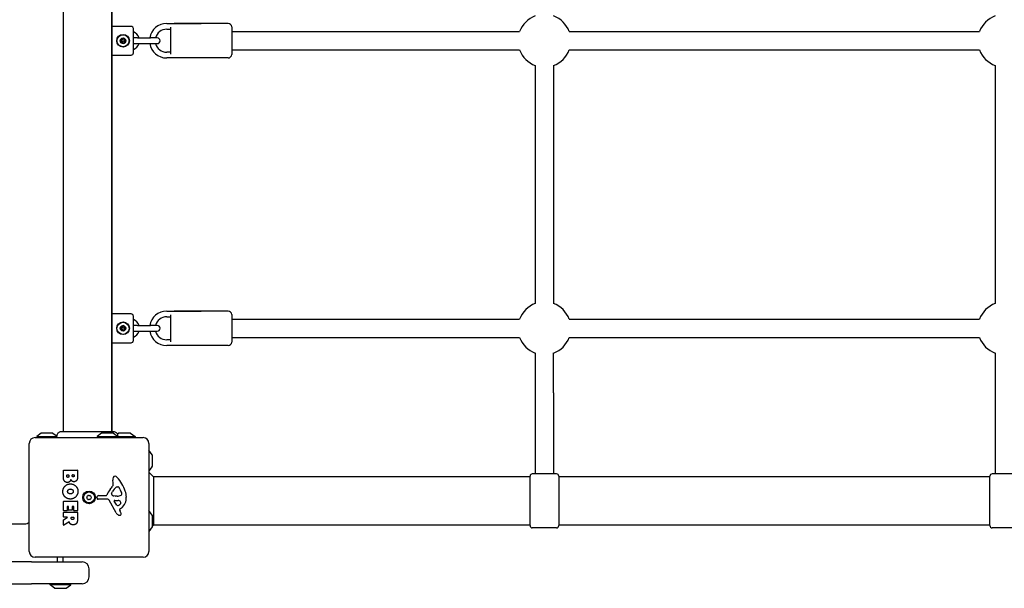
# Model space of a CAD drawing. Units: millimetres. Extents: x -6317 to 5277, y -3660 to 4006.
# Drawn here: x 691 to 1548, y 767 to 1261 of the extents above; entities that cross this region are included whole.
import ezdxf

# ---------------------------------------------------------------- set-up
doc = ezdxf.new("R2010")
doc.units = ezdxf.units.MM
doc.header["$LTSCALE"] = 60
doc.layers.add('SW_Toestellen', color=2, linetype='Continuous')

msp = doc.modelspace()

# ---------------------------------------------------------------- linework, layer by layer
at = {"layer": 'SW_Toestellen'}
for p, q in [((729, 1582.13), (729, 902.87)), ((771, 1582.13), (771, 902.87)), ((771.5, 902.87), (771.5, 1582.13)), ((788, 1255), (771.5, 1255)), ((790, 1232), (790, 1253)), ((819, 1257.5), (849, 1257.5)), ((819, 1252.5), (822.5, 1252.5)), ((822.5, 1230.74), (822.5, 1254.26)), ((872.5, 1257.5), (825.5, 1257.5)), ((875.5, 1254.5), (875.5, 1230.5)), ((875.5, 1250.5), (1125.94, 1250.5)), ((1169.06, 1250.5), (1525.94, 1250.5)), ((793.5, 1245), (790, 1245)), ((793.5, 1245), (805, 1245)), ((810.75, 1245), (805, 1245)), ((790, 1240), (793.5, 1240)), ((793.5, 1240), (805, 1240)), ((805, 1240), (810.75, 1240)), ((875.5, 1234.5), (1125.94, 1234.5)), ((1169.06, 1234.5), (1525.94, 1234.5)), ((771.5, 1230), (788, 1230)), ((822.5, 1232.5), (819, 1232.5)), ((849, 1227.5), (819, 1227.5)), ((872.5, 1227.5), (825.5, 1227.5)), ((1139.5, 1220.94), (1139.5, 1014.06)), ((1155.5, 1220.94), (1155.5, 1014.06)), ((1539.5, 1220.94), (1539.5, 1014.06)), ((788, 1005), (771.5, 1005)), ((790, 982), (790, 1003)), ((819, 1007.5), (849, 1007.5)), ((819, 1002.5), (822.5, 1002.5)), ((822.5, 980.74), (822.5, 1004.26)), ((872.5, 1007.5), (825.5, 1007.5)), ((875.5, 1004.5), (875.5, 980.5)), ((793.5, 995), (790, 995)), ((793.5, 995), (805, 995)), ((810.75, 995), (805, 995)), ((875.5, 1000.5), (1125.94, 1000.5)), ((1169.06, 1000.5), (1525.94, 1000.5)), ((790, 990), (793.5, 990)), ((793.5, 990), (805, 990)), ((805, 990), (810.75, 990)), ((771.5, 980), (788, 980)), ((822.5, 982.5), (819, 982.5)), ((849, 977.5), (819, 977.5)), ((872.5, 977.5), (825.5, 977.5)), ((875.5, 984.5), (1125.94, 984.5)), ((1169.06, 984.5), (1525.94, 984.5)), ((1139.5, 971.06), (1139.5, 936.48)), ((1155.5, 936.48), (1155.5, 971.06)), ((1539.5, 971.06), (1539.5, 936.48)), ((1139.5, 936.48), (1139.5, 866)), ((1155.5, 936.48), (1155.5, 866)), ((1539.5, 936.48), (1539.5, 866)), ((709.9, 901.4), (706, 898.5)), ((719.8, 901.5), (710.2, 901.5)), ((720.1, 901.4), (723.69, 898.73)), ((762.4, 901.4), (758.5, 898.5)), ((772.3, 901.5), (762.7, 901.5)), ((772.6, 901.4), (776.5, 898.5)), ((777.4, 901.4), (776.12, 900.45)), ((787.3, 901.5), (777.7, 901.5)), ((787.6, 901.4), (791.5, 898.5)), ((699.5, 798.5), (699.5, 892.5)), ((704.5, 897.5), (798.5, 897.5)), ((706, 898.5), (723.79, 898.5)), ((706, 898.5), (706, 897.5)), ((758.5, 898.5), (776.5, 898.5)), ((758.5, 898.5), (758.5, 897.5)), ((776.5, 898.5), (776.5, 897.5)), ((776.5, 898.5), (791.5, 898.5)), ((791.5, 898.5), (791.5, 897.5)), ((803.5, 892.5), (803.5, 798.5)), ((806.4, 882.6), (803.5, 886.5)), ((806.5, 872.7), (806.5, 882.3)), ((729.11, 863.39), (729.11, 869.11)), ((729.31, 869.31), (741.2, 869.31)), ((732.22, 865.09), (733.78, 865.09)), ((737.03, 865.11), (738.29, 865.11)), ((741.4, 869.11), (741.4, 862.7)), ((806.4, 872.4), (803.5, 868.5)), ((807.5, 863.5), (803.5, 867.5)), ((1158, 866), (1137, 866)), ((1558, 866), (1537, 866)), ((732.02, 864), (732.02, 864.89)), ((733.98, 864.89), (733.98, 864.07)), ((736.83, 864.25), (736.83, 864.91)), ((738.49, 864.91), (738.49, 864.32)), ((772.51, 858.08), (772.12, 860.57)), ((1135, 863.5), (807.5, 863.5)), ((807.5, 863.5), (807.5, 821.5)), ((1135, 821), (1135, 864)), ((1160, 864), (1160, 821)), ((1535, 863.5), (1160, 863.5)), ((1535, 821), (1535, 864)), ((771.02, 849.02), (771.89, 850.6)), ((775.93, 854.59), (776.69, 854.59)), ((778.31, 852.77), (779.73, 849.36)), ((729.11, 834), (729.11, 841.96)), ((729.31, 842.16), (741.2, 842.16)), ((741.4, 841.96), (741.4, 834.12)), ((758.4, 844.93), (758.57, 846.22)), ((767.65, 843.97), (759.3, 843.91)), ((759.76, 847.27), (766.5, 847.27)), ((775.05, 832.12), (768.98, 843.19)), ((774.6, 846.65), (773.04, 846.76)), ((775.64, 838.76), (773.43, 842.23)), ((773.84, 842.95), (776.69, 842.87)), ((776.05, 846.64), (774.81, 846.64)), ((729.11, 828.52), (729.11, 832.38)), ((732.11, 833.8), (729.31, 833.8)), ((729.31, 832.58), (741.2, 832.58)), ((732.31, 837.55), (732.31, 834)), ((733.49, 837.75), (732.51, 837.75)), ((733.69, 834.54), (733.69, 837.55)), ((736.68, 834.34), (733.89, 834.34)), ((736.88, 837.55), (736.88, 834.54)), ((738.02, 837.75), (737.08, 837.75)), ((738.22, 834.12), (738.22, 837.55)), ((741.2, 833.92), (738.42, 833.92)), ((741.4, 832.38), (741.4, 826.24)), ((777.99, 834.49), (778.5, 833.55)), ((779.61, 836.23), (778.08, 834.98)), ((806.4, 830.1), (803.5, 834)), ((7.5, 822.5), (695.5, 822.5)), ((729.11, 821.54), (729.11, 825.98)), ((729.22, 826.16), (732.53, 827.95)), ((732.43, 828.32), (729.31, 828.32)), ((733.97, 824.12), (729.42, 821.37)), ((735.99, 827.31), (735.99, 828.12)), ((736.19, 828.32), (737.91, 828.32)), ((738.11, 828.12), (738.11, 827.37)), ((806.5, 820.2), (806.5, 829.8)), ((806.4, 819.9), (803.5, 816)), ((807.5, 821.5), (806.5, 820.5)), ((1135, 821.5), (807.5, 821.5)), ((1158, 819), (1137, 819)), ((1535, 821.5), (1160, 821.5)), ((1558, 819), (1537, 819)), ((701.5, 789.5), (1.5, 789.5)), ((701.5, 789.5), (745.5, 789.5)), ((798.5, 793.5), (704.5, 793.5)), ((724, 789.5), (724, 793.5)), ((729, 789.5), (729, 793.5)), ((751.5, 776.5), (751.5, 783.5)), ((1.5, 770.5), (701.5, 770.5)), ((745.5, 770.5), (701.5, 770.5)), ((717.5, 769.5), (717.5, 770.5)), ((735.5, 769.5), (717.5, 769.5)), ((721.4, 766.6), (717.5, 769.5)), ((721.7, 766.5), (731.3, 766.5)), ((731.6, 766.6), (735.5, 769.5)), ((735.5, 769.5), (735.5, 770.5))]:
    msp.add_line(p, q, dxfattribs=at)
for centre, radius in [((781, 1242.5), 5.5), ((781, 1242.5), 5.25), ((781, 1242.5), 2.41), ((781, 1242.5), 1), ((781, 992.5), 5.5), ((781, 992.5), 5.25), ((781, 992.5), 2.41), ((781, 992.5), 1), ((751.5, 845.5), 5.5), ((751.5, 845.5), 4.75)]:
    msp.add_circle(centre, radius, dxfattribs=at)
for centre, radius, start, end in [((1147.5, 1242.5), 23, 110.35441, 159.64559), ((1147.5, 1242.5), 23, 20.35441, 69.64559), ((1547.5, 1242.5), 23, 110.35441, 159.64559), ((788, 1253), 2, 0, 90), ((819, 1242.5), 15, 90, 170.40593), ((819, 1242.5), 10, 90, 165.52249), ((872.5, 1254.5), 3, 0, 90), ((781, 1242.5), 2.31, 150, 210), ((781, 1242.5), 2.31, 90, 150), ((781, 1242.5), 2.31, 30, 90), ((781, 1242.5), 2.31, 330, 30), ((787.05, 1242.5), 8.25, 17.6397, 69.04861), ((810.75, 1242.5), 2.5, 270, 90), ((781, 1242.5), 2.31, 210, 270), ((781, 1242.5), 2.31, 270, 330), ((787.05, 1242.5), 8.25, 290.95139, 342.3603), ((819, 1242.5), 15, 189.59407, 270), ((819, 1242.5), 10, 194.47751, 270), ((1147.5, 1242.5), 23, 200.35441, 249.64559), ((1147.5, 1242.5), 23, 290.35441, 339.64559), ((1547.5, 1242.5), 23, 200.35441, 249.64559), ((788, 1232), 2, 270, 0), ((872.5, 1230.5), 3, 270, 0), ((1147.5, 992.5), 23, 110.35441, 159.64559), ((1147.5, 992.5), 23, 20.35441, 69.64559), ((1547.5, 992.5), 23, 110.35441, 159.64559), ((788, 1003), 2, 0, 90), ((819, 992.5), 15, 90, 170.40593), ((819, 992.5), 10, 90, 165.52249), ((872.5, 1004.5), 3, 0, 90), ((781, 992.5), 2.31, 150, 210), ((781, 992.5), 2.31, 90, 150), ((781, 992.5), 2.31, 30, 90), ((781, 992.5), 2.31, 330, 30), ((787.05, 992.5), 8.25, 17.6397, 69.04861), ((810.75, 992.5), 2.5, 270, 90), ((781, 992.5), 2.31, 210, 270), ((781, 992.5), 2.31, 270, 330), ((787.05, 992.5), 8.25, 290.95139, 342.3603), ((819, 992.5), 15, 189.59407, 270), ((819, 992.5), 10, 194.47751, 270), ((788, 982), 2, 270, 0), ((872.5, 980.5), 3, 270, 0), ((1147.5, 992.5), 23, 200.35441, 249.64559), ((1147.5, 992.5), 23, 290.35441, 339.64559), ((1547.5, 992.5), 23, 200.35441, 249.64559), ((710.2, 901), 0.5, 90, 126.63416), ((719.8, 901), 0.5, 53.36584, 90), ((762.7, 901), 0.5, 90, 126.63416), ((772.3, 901), 0.5, 53.36584, 90), ((777.7, 901), 0.5, 90, 126.63416), ((787.3, 901), 0.5, 53.36584, 90), ((704.5, 892.5), 5, 90, 180), ((798.5, 892.5), 5, 0, 90), ((806, 882.3), 0.5, 0, 36.63416), ((729.31, 869.11), 0.2, 90, 180), ((732.22, 864.89), 0.2, 90, 180), ((733.78, 864.89), 0.2, 0, 90), ((737.03, 864.91), 0.2, 90, 180), ((738.29, 864.91), 0.2, 0, 90), ((741.2, 869.11), 0.2, 0, 90), ((806, 872.7), 0.5, 323.36584, 0), ((1137, 864), 2, 90, 180), ((1158, 864), 2, 0, 90), ((1537, 864), 2, 90, 180), ((768.47, 857.45), 4.09, 329.43219, 8.91925), ((776.3, 861.23), 4.23, 158.97886, 188.91925), ((773.99, 862.12), 1.76, 86.89035, 158.97886), ((773.94, 861.08), 2.8, 41.02302, 86.89035), ((749.04, 839.42), 35.79, 18.83226, 41.02302), ((782.44, 841.55), 16.64, 138.82227, 158.83395), ((755.52, 865.1), 19.13, 318.82227, 329.43219), ((771.72, 848.63), 0.805, 151.29272, 178.15446), ((772.61, 848.6), 1.69, 178.15446, 241.6277), ((782.33, 844.88), 11.91, 127.86861, 151.29272), ((775.93, 853.12), 1.47, 90, 127.86861), ((776.69, 854.2), 0.391, 69.06748, 90), ((776.21, 852.94), 1.75, 37.51873, 69.06748), ((773.23, 850.65), 5.5, 22.67525, 37.51873), ((778.9, 848.29), 1.04, 292.39053, 358.88811), ((777.27, 848.33), 2.67, 358.88811, 22.67525), ((765.56, 845.06), 18.35, 2.13023, 18.83226), ((729.31, 841.96), 0.2, 90, 180), ((741.2, 841.96), 0.2, 0, 90), ((750.24, 845.5), 0.712, 145.95073, 214.04927), ((742.86, 850.49), 8.2, 325.95073, 334.04927), ((742.86, 840.51), 8.2, 25.95073, 34.04927), ((750.87, 846.59), 0.712, 85.95073, 154.04927), ((750.87, 844.41), 0.712, 205.95073, 274.04927), ((751.5, 855.48), 8.2, 265.95073, 274.04927), ((751.5, 835.52), 8.2, 85.95073, 94.04927), ((752.13, 846.59), 0.712, 25.95073, 94.04927), ((752.13, 844.41), 0.712, 265.95073, 334.04927), ((760.14, 850.49), 8.2, 205.95073, 214.04927), ((760.14, 840.51), 8.2, 145.95073, 154.04927), ((752.76, 845.5), 0.712, 325.95073, 34.04927), ((759.29, 844.82), 0.903, 172.53943, 270.391), ((759.76, 846.06), 1.2, 90, 172.53943), ((766.5, 847.72), 0.452, 270, 338.83395), ((767.66, 842.46), 1.51, 28.74381, 90.391), ((773.25, 849.79), 3.04, 241.6277, 265.93975), ((773.82, 842.48), 0.47, 88.2808, 212.49383), ((774.81, 849.65), 3.01, 265.93975, 270), ((775.77, 855.88), 9.24, 271.69349, 292.39053), ((774.77, 843.08), 5.03, 292.40056, 326.40748), ((776.6, 839.93), 2.94, 38.94933, 88.2808), ((777.92, 840.99), 1.25, 326.40748, 38.94933), ((772.16, 845.3), 11.73, 309.36887, 2.13023), ((729.31, 834), 0.2, 180, 270), ((729.31, 832.38), 0.2, 90, 180), ((732.11, 834), 0.2, 270, 0), ((732.51, 837.55), 0.2, 90, 180), ((733.49, 837.55), 0.2, 0, 90), ((733.89, 834.54), 0.2, 180, 270), ((736.68, 834.54), 0.2, 270, 0), ((737.08, 837.55), 0.2, 90, 180), ((738.02, 837.55), 0.2, 0, 90), ((738.42, 834.12), 0.2, 180, 270), ((741.2, 834.12), 0.2, 270, 0), ((741.2, 832.38), 0.2, 0, 90), ((778.85, 834.21), 4.33, 208.74381, 247.38882), ((776.36, 839.22), 0.856, 212.49383, 292.40056), ((778.11, 831.22), 1.27, 252.16742, 342.71793), ((778.33, 834.68), 0.391, 129.36887, 208.74381), ((768.3, 827.96), 11.64, 20.26552, 28.74381), ((776.58, 831.02), 2.81, 6.88111, 20.26552), ((778.16, 831.21), 1.21, 342.71793, 6.88111), ((695.5, 828.5), 6, 270, 311.81031), ((729.31, 828.52), 0.2, 180, 270), ((729.31, 825.98), 0.2, 118.40652, 180), ((732.43, 828.12), 0.2, 298.40652, 90), ((736.19, 828.12), 0.2, 90, 180), ((737.91, 828.12), 0.2, 0, 90), ((779.81, 836.53), 6.85, 247.38882, 252.16742), ((806, 829.8), 0.5, 0, 36.63416), ((729.31, 821.54), 0.2, 180, 301.15487), ((806, 820.2), 0.5, 323.36584, 0), ((1137, 821), 2, 180, 270), ((1158, 821), 2, 270, 0), ((1537, 821), 2, 180, 270), ((704.5, 798.5), 5, 180, 270), ((798.5, 798.5), 5, 270, 0), ((745.5, 783.5), 6, 0, 90), ((745.5, 776.5), 6, 270, 0), ((721.7, 767), 0.5, 233.36584, 270), ((731.3, 767), 0.5, 270, 306.63416)]:
    msp.add_arc(centre, radius, start, end, dxfattribs=at)
for points, knots in [([(779.1, 1242.93), (779.05, 1242.98), (779.01, 1243.04), (778.94, 1243.18), (778.92, 1243.28), (778.92, 1243.48), (778.95, 1243.57), (779, 1243.65)], [0.03588102, 0.03588102, 0.03588102, 0.03588102, 0.05655185, 0.05655185, 0.0846912, 0.0846912, 0.11283055, 0.11283055, 0.11283055, 0.11283055]), ([(779, 1241.35), (778.95, 1241.43), (778.92, 1241.52), (778.92, 1241.72), (778.94, 1241.82), (779.01, 1241.96), (779.05, 1242.02), (779.1, 1242.07)], [0.11283055, 0.11283055, 0.11283055, 0.11283055, 0.1409699, 0.1409699, 0.16910924, 0.16910924, 0.18978007, 0.18978007, 0.18978007, 0.18978007]), ([(779, 1243.65), (779.05, 1243.74), (779.12, 1243.81), (779.28, 1243.91), (779.38, 1243.94), (779.54, 1243.96), (779.61, 1243.95), (779.68, 1243.93)], [0.11283055, 0.11283055, 0.11283055, 0.11283055, 0.1409699, 0.1409699, 0.16910924, 0.16910924, 0.18978007, 0.18978007, 0.18978007, 0.18978007]), ([(779.1, 1242.07), (779.12, 1242.09), (779.14, 1242.11), (779.19, 1242.18), (779.22, 1242.24), (779.27, 1242.37), (779.28, 1242.44), (779.28, 1242.56), (779.27, 1242.63), (779.22, 1242.76), (779.19, 1242.82), (779.14, 1242.89), (779.12, 1242.91), (779.1, 1242.93)], [0.02959454, 0.02959454, 0.02959454, 0.02959454, 0.03779915, 0.03779915, 0.05649197, 0.05649197, 0.07518479, 0.07518479, 0.0938776, 0.0938776, 0.11257042, 0.11257042, 0.12077503, 0.12077503, 0.12077503, 0.12077503]), ([(779.68, 1243.93), (779.71, 1243.93), (779.73, 1243.92), (779.82, 1243.91), (779.89, 1243.91), (780.02, 1243.94), (780.08, 1243.96), (780.19, 1244.02), (780.25, 1244.07), (780.33, 1244.17), (780.37, 1244.22), (780.4, 1244.31), (780.41, 1244.33), (780.42, 1244.36)], [0.02959454, 0.02959454, 0.02959454, 0.02959454, 0.03779915, 0.03779915, 0.05649197, 0.05649197, 0.07518479, 0.07518479, 0.0938776, 0.0938776, 0.11257042, 0.11257042, 0.12077503, 0.12077503, 0.12077503, 0.12077503]), ([(780.42, 1244.36), (780.44, 1244.43), (780.47, 1244.49), (780.56, 1244.63), (780.63, 1244.7), (780.81, 1244.79), (780.91, 1244.81), (781, 1244.81)], [0.03588102, 0.03588102, 0.03588102, 0.03588102, 0.05655185, 0.05655185, 0.0846912, 0.0846912, 0.11283055, 0.11283055, 0.11283055, 0.11283055]), ([(781, 1244.81), (781.09, 1244.81), (781.19, 1244.79), (781.37, 1244.7), (781.44, 1244.63), (781.53, 1244.49), (781.56, 1244.43), (781.58, 1244.36)], [0.11283055, 0.11283055, 0.11283055, 0.11283055, 0.1409699, 0.1409699, 0.16910924, 0.16910924, 0.18978007, 0.18978007, 0.18978007, 0.18978007]), ([(781.58, 1244.36), (781.59, 1244.33), (781.6, 1244.31), (781.63, 1244.22), (781.67, 1244.17), (781.75, 1244.07), (781.81, 1244.02), (781.92, 1243.96), (781.98, 1243.94), (782.11, 1243.91), (782.18, 1243.91), (782.27, 1243.92), (782.29, 1243.93), (782.32, 1243.93)], [0.02959454, 0.02959454, 0.02959454, 0.02959454, 0.03779915, 0.03779915, 0.05649197, 0.05649197, 0.07518479, 0.07518479, 0.0938776, 0.0938776, 0.11257042, 0.11257042, 0.12077503, 0.12077503, 0.12077503, 0.12077503]), ([(782.32, 1243.93), (782.39, 1243.95), (782.46, 1243.96), (782.62, 1243.94), (782.72, 1243.91), (782.88, 1243.81), (782.95, 1243.74), (783, 1243.65)], [0.03588102, 0.03588102, 0.03588102, 0.03588102, 0.05655185, 0.05655185, 0.0846912, 0.0846912, 0.11283055, 0.11283055, 0.11283055, 0.11283055]), ([(782.9, 1242.93), (782.88, 1242.91), (782.86, 1242.89), (782.81, 1242.82), (782.78, 1242.76), (782.73, 1242.63), (782.72, 1242.56), (782.72, 1242.44), (782.73, 1242.37), (782.78, 1242.24), (782.81, 1242.18), (782.86, 1242.11), (782.88, 1242.09), (782.9, 1242.07)], [0.02959454, 0.02959454, 0.02959454, 0.02959454, 0.03779915, 0.03779915, 0.05649197, 0.05649197, 0.07518479, 0.07518479, 0.0938776, 0.0938776, 0.11257042, 0.11257042, 0.12077503, 0.12077503, 0.12077503, 0.12077503]), ([(783, 1243.65), (783.05, 1243.57), (783.08, 1243.48), (783.08, 1243.28), (783.06, 1243.18), (782.99, 1243.04), (782.95, 1242.98), (782.9, 1242.93)], [0.11283055, 0.11283055, 0.11283055, 0.11283055, 0.1409699, 0.1409699, 0.16910924, 0.16910924, 0.18978007, 0.18978007, 0.18978007, 0.18978007]), ([(782.9, 1242.07), (782.95, 1242.02), (782.99, 1241.96), (783.06, 1241.82), (783.08, 1241.72), (783.08, 1241.52), (783.05, 1241.43), (783, 1241.35)], [0.03588102, 0.03588102, 0.03588102, 0.03588102, 0.05655185, 0.05655185, 0.0846912, 0.0846912, 0.11283055, 0.11283055, 0.11283055, 0.11283055]), ([(779.68, 1241.07), (779.61, 1241.05), (779.54, 1241.04), (779.38, 1241.06), (779.28, 1241.09), (779.12, 1241.19), (779.05, 1241.26), (779, 1241.35)], [0.03588102, 0.03588102, 0.03588102, 0.03588102, 0.05655185, 0.05655185, 0.0846912, 0.0846912, 0.11283055, 0.11283055, 0.11283055, 0.11283055]), ([(780.42, 1240.64), (780.41, 1240.67), (780.4, 1240.69), (780.37, 1240.78), (780.33, 1240.83), (780.25, 1240.93), (780.19, 1240.98), (780.08, 1241.04), (780.02, 1241.06), (779.89, 1241.09), (779.82, 1241.09), (779.73, 1241.08), (779.71, 1241.07), (779.68, 1241.07)], [0.02959454, 0.02959454, 0.02959454, 0.02959454, 0.03779915, 0.03779915, 0.05649197, 0.05649197, 0.07518479, 0.07518479, 0.0938776, 0.0938776, 0.11257042, 0.11257042, 0.12077503, 0.12077503, 0.12077503, 0.12077503]), ([(781, 1240.19), (780.91, 1240.19), (780.81, 1240.21), (780.63, 1240.3), (780.56, 1240.37), (780.47, 1240.51), (780.44, 1240.57), (780.42, 1240.64)], [0.11283055, 0.11283055, 0.11283055, 0.11283055, 0.1409699, 0.1409699, 0.16910924, 0.16910924, 0.18978007, 0.18978007, 0.18978007, 0.18978007]), ([(781.58, 1240.64), (781.56, 1240.57), (781.53, 1240.51), (781.44, 1240.37), (781.37, 1240.3), (781.19, 1240.21), (781.09, 1240.19), (781, 1240.19)], [0.03588102, 0.03588102, 0.03588102, 0.03588102, 0.05655185, 0.05655185, 0.0846912, 0.0846912, 0.11283055, 0.11283055, 0.11283055, 0.11283055]), ([(782.32, 1241.07), (782.29, 1241.07), (782.27, 1241.08), (782.18, 1241.09), (782.11, 1241.09), (781.98, 1241.06), (781.92, 1241.04), (781.81, 1240.98), (781.75, 1240.93), (781.67, 1240.83), (781.63, 1240.78), (781.6, 1240.69), (781.59, 1240.67), (781.58, 1240.64)], [0.02959454, 0.02959454, 0.02959454, 0.02959454, 0.03779915, 0.03779915, 0.05649197, 0.05649197, 0.07518479, 0.07518479, 0.0938776, 0.0938776, 0.11257042, 0.11257042, 0.12077503, 0.12077503, 0.12077503, 0.12077503]), ([(783, 1241.35), (782.95, 1241.26), (782.88, 1241.19), (782.72, 1241.09), (782.62, 1241.06), (782.46, 1241.04), (782.39, 1241.05), (782.32, 1241.07)], [0.11283055, 0.11283055, 0.11283055, 0.11283055, 0.1409699, 0.1409699, 0.16910924, 0.16910924, 0.18978007, 0.18978007, 0.18978007, 0.18978007]), ([(779.1, 992.93), (779.05, 992.98), (779.01, 993.04), (778.94, 993.18), (778.92, 993.28), (778.92, 993.48), (778.95, 993.57), (779, 993.65)], [0.03588102, 0.03588102, 0.03588102, 0.03588102, 0.05655185, 0.05655185, 0.0846912, 0.0846912, 0.11283055, 0.11283055, 0.11283055, 0.11283055]), ([(779, 993.65), (779.05, 993.74), (779.12, 993.81), (779.28, 993.91), (779.38, 993.94), (779.54, 993.96), (779.61, 993.95), (779.68, 993.93)], [0.11283055, 0.11283055, 0.11283055, 0.11283055, 0.1409699, 0.1409699, 0.16910924, 0.16910924, 0.18978007, 0.18978007, 0.18978007, 0.18978007]), ([(779.68, 993.93), (779.71, 993.93), (779.73, 993.92), (779.82, 993.91), (779.89, 993.91), (780.02, 993.94), (780.08, 993.96), (780.19, 994.02), (780.25, 994.07), (780.33, 994.17), (780.37, 994.22), (780.4, 994.31), (780.41, 994.33), (780.42, 994.36)], [0.02959454, 0.02959454, 0.02959454, 0.02959454, 0.03779915, 0.03779915, 0.05649197, 0.05649197, 0.07518479, 0.07518479, 0.0938776, 0.0938776, 0.11257042, 0.11257042, 0.12077503, 0.12077503, 0.12077503, 0.12077503]), ([(780.42, 994.36), (780.44, 994.43), (780.47, 994.49), (780.56, 994.63), (780.63, 994.7), (780.81, 994.79), (780.91, 994.81), (781, 994.81)], [0.03588102, 0.03588102, 0.03588102, 0.03588102, 0.05655185, 0.05655185, 0.0846912, 0.0846912, 0.11283055, 0.11283055, 0.11283055, 0.11283055]), ([(781, 994.81), (781.09, 994.81), (781.19, 994.79), (781.37, 994.7), (781.44, 994.63), (781.53, 994.49), (781.56, 994.43), (781.58, 994.36)], [0.11283055, 0.11283055, 0.11283055, 0.11283055, 0.1409699, 0.1409699, 0.16910924, 0.16910924, 0.18978007, 0.18978007, 0.18978007, 0.18978007]), ([(781.58, 994.36), (781.59, 994.33), (781.6, 994.31), (781.63, 994.22), (781.67, 994.17), (781.75, 994.07), (781.81, 994.02), (781.92, 993.96), (781.98, 993.94), (782.11, 993.91), (782.18, 993.91), (782.27, 993.92), (782.29, 993.93), (782.32, 993.93)], [0.02959454, 0.02959454, 0.02959454, 0.02959454, 0.03779915, 0.03779915, 0.05649197, 0.05649197, 0.07518479, 0.07518479, 0.0938776, 0.0938776, 0.11257042, 0.11257042, 0.12077503, 0.12077503, 0.12077503, 0.12077503]), ([(782.32, 993.93), (782.39, 993.95), (782.46, 993.96), (782.62, 993.94), (782.72, 993.91), (782.88, 993.81), (782.95, 993.74), (783, 993.65)], [0.03588102, 0.03588102, 0.03588102, 0.03588102, 0.05655185, 0.05655185, 0.0846912, 0.0846912, 0.11283055, 0.11283055, 0.11283055, 0.11283055]), ([(783, 993.65), (783.05, 993.57), (783.08, 993.48), (783.08, 993.28), (783.06, 993.18), (782.99, 993.04), (782.95, 992.98), (782.9, 992.93)], [0.11283055, 0.11283055, 0.11283055, 0.11283055, 0.1409699, 0.1409699, 0.16910924, 0.16910924, 0.18978007, 0.18978007, 0.18978007, 0.18978007]), ([(779, 991.35), (778.95, 991.43), (778.92, 991.52), (778.92, 991.72), (778.94, 991.82), (779.01, 991.96), (779.05, 992.02), (779.1, 992.07)], [0.11283055, 0.11283055, 0.11283055, 0.11283055, 0.1409699, 0.1409699, 0.16910924, 0.16910924, 0.18978007, 0.18978007, 0.18978007, 0.18978007]), ([(779.68, 991.07), (779.61, 991.05), (779.54, 991.04), (779.38, 991.06), (779.28, 991.09), (779.12, 991.19), (779.05, 991.26), (779, 991.35)], [0.03588102, 0.03588102, 0.03588102, 0.03588102, 0.05655185, 0.05655185, 0.0846912, 0.0846912, 0.11283055, 0.11283055, 0.11283055, 0.11283055]), ([(779.1, 992.07), (779.12, 992.09), (779.14, 992.11), (779.19, 992.18), (779.22, 992.24), (779.27, 992.37), (779.28, 992.44), (779.28, 992.56), (779.27, 992.63), (779.22, 992.76), (779.19, 992.82), (779.14, 992.89), (779.12, 992.91), (779.1, 992.93)], [0.02959454, 0.02959454, 0.02959454, 0.02959454, 0.03779915, 0.03779915, 0.05649197, 0.05649197, 0.07518479, 0.07518479, 0.0938776, 0.0938776, 0.11257042, 0.11257042, 0.12077503, 0.12077503, 0.12077503, 0.12077503]), ([(780.42, 990.64), (780.41, 990.67), (780.4, 990.69), (780.37, 990.78), (780.33, 990.83), (780.25, 990.93), (780.19, 990.98), (780.08, 991.04), (780.02, 991.06), (779.89, 991.09), (779.82, 991.09), (779.73, 991.08), (779.71, 991.07), (779.68, 991.07)], [0.02959454, 0.02959454, 0.02959454, 0.02959454, 0.03779915, 0.03779915, 0.05649197, 0.05649197, 0.07518479, 0.07518479, 0.0938776, 0.0938776, 0.11257042, 0.11257042, 0.12077503, 0.12077503, 0.12077503, 0.12077503]), ([(781, 990.19), (780.91, 990.19), (780.81, 990.21), (780.63, 990.3), (780.56, 990.37), (780.47, 990.51), (780.44, 990.57), (780.42, 990.64)], [0.11283055, 0.11283055, 0.11283055, 0.11283055, 0.1409699, 0.1409699, 0.16910924, 0.16910924, 0.18978007, 0.18978007, 0.18978007, 0.18978007]), ([(781.58, 990.64), (781.56, 990.57), (781.53, 990.51), (781.44, 990.37), (781.37, 990.3), (781.19, 990.21), (781.09, 990.19), (781, 990.19)], [0.03588102, 0.03588102, 0.03588102, 0.03588102, 0.05655185, 0.05655185, 0.0846912, 0.0846912, 0.11283055, 0.11283055, 0.11283055, 0.11283055]), ([(782.32, 991.07), (782.29, 991.07), (782.27, 991.08), (782.18, 991.09), (782.11, 991.09), (781.98, 991.06), (781.92, 991.04), (781.81, 990.98), (781.75, 990.93), (781.67, 990.83), (781.63, 990.78), (781.6, 990.69), (781.59, 990.67), (781.58, 990.64)], [0.02959454, 0.02959454, 0.02959454, 0.02959454, 0.03779915, 0.03779915, 0.05649197, 0.05649197, 0.07518479, 0.07518479, 0.0938776, 0.0938776, 0.11257042, 0.11257042, 0.12077503, 0.12077503, 0.12077503, 0.12077503]), ([(783, 991.35), (782.95, 991.26), (782.88, 991.19), (782.72, 991.09), (782.62, 991.06), (782.46, 991.04), (782.39, 991.05), (782.32, 991.07)], [0.11283055, 0.11283055, 0.11283055, 0.11283055, 0.1409699, 0.1409699, 0.16910924, 0.16910924, 0.18978007, 0.18978007, 0.18978007, 0.18978007]), ([(782.9, 992.93), (782.88, 992.91), (782.86, 992.89), (782.81, 992.82), (782.78, 992.76), (782.73, 992.63), (782.72, 992.56), (782.72, 992.44), (782.73, 992.37), (782.78, 992.24), (782.81, 992.18), (782.86, 992.11), (782.88, 992.09), (782.9, 992.07)], [0.02959454, 0.02959454, 0.02959454, 0.02959454, 0.03779915, 0.03779915, 0.05649197, 0.05649197, 0.07518479, 0.07518479, 0.0938776, 0.0938776, 0.11257042, 0.11257042, 0.12077503, 0.12077503, 0.12077503, 0.12077503]), ([(782.9, 992.07), (782.95, 992.02), (782.99, 991.96), (783.06, 991.82), (783.08, 991.72), (783.08, 991.52), (783.05, 991.43), (783, 991.35)], [0.03588102, 0.03588102, 0.03588102, 0.03588102, 0.05655185, 0.05655185, 0.0846912, 0.0846912, 0.11283055, 0.11283055, 0.11283055, 0.11283055]), ([(723.69, 898.73), (723.66, 899.12), (723.69, 899.51), (723.87, 900.3), (724.03, 900.7), (724.47, 901.42), (724.75, 901.75), (725.4, 902.28), (725.77, 902.5), (726.53, 902.78), (726.94, 902.86), (727.35, 902.87), (727.36, 902.87), (727.39, 902.87), (727.39, 902.87), (727.41, 902.87), (727.41, 902.87), (727.41, 902.87), (727.41, 902.87), (727.41, 902.87), (727.41, 902.87), (727.41, 902.87), (727.41, 902.87), (727.41, 902.87)], [0.1267915, 0.1267915, 0.1267915, 0.1267915, 0.2429454, 0.2429454, 0.3694098, 0.3694098, 0.496317, 0.496317, 0.6206132, 0.6206132, 0.7411029, 0.7411029, 0.7447387, 0.7447387, 0.7474655, 0.7474655, 0.7479768, 0.7479768, 0.7481621, 0.7481621, 0.7482548, 0.7482548, 0.748278, 0.748278, 0.748278, 0.748278]), ([(727.41, 902.87), (727.47, 902.87), (727.47, 902.87), (727.91, 902.87), (728.61, 902.87), (730.76, 902.87), (732.23, 902.87), (735.69, 902.87), (737.73, 902.87), (742.13, 902.87), (744.53, 902.87), (749.39, 902.87), (751.9, 902.87), (756.71, 902.87), (759.06, 902.87), (763.32, 902.87), (765.27, 902.87), (768.54, 902.87), (769.89, 902.87), (771.55, 902.87), (772.05, 902.87), (772.43, 902.87), (772.5, 902.87), (772.59, 902.87), (772.59, 902.87), (772.61, 902.87)], [0, 0, 0, 0, 0.292293, 0.292293, 1.025913, 1.025913, 1.762121, 1.762121, 2.49849, 2.49849, 3.233905, 3.233905, 3.968629, 3.968629, 4.702961, 4.702961, 5.437015, 5.437015, 6.177865, 6.177865, 6.719037, 6.719037, 6.897185, 6.897185, 7.076459, 7.076459, 7.076459, 7.076459]), ([(772.61, 902.87), (772.61, 902.87), (772.62, 902.87), (772.62, 902.87), (772.62, 902.87), (772.62, 902.87), (772.62, 902.87), (772.68, 902.87), (772.73, 902.86), (773.18, 902.84), (773.59, 902.76), (774.35, 902.46), (774.71, 902.25), (775.33, 901.73), (775.61, 901.41), (776.03, 900.71), (776.18, 900.33), (776.36, 899.54), (776.39, 899.12), (776.34, 898.69), (776.34, 898.66), (776.33, 898.62)], [0, 0, 0, 0, 0.0000488, 0.0000488, 0.0004395, 0.0004395, 0.0012207, 0.0012207, 0.0162269, 0.0162269, 0.1380605, 0.1380605, 0.2602383, 0.2602383, 0.3825265, 0.3825265, 0.5045292, 0.5045292, 0.6257547, 0.6257547, 0.6353732, 0.6353732, 0.6353732, 0.6353732]), ([(734.26, 824.02), (734.25, 824.05), (734.23, 824.07), (734.2, 824.11), (734.18, 824.12), (734.13, 824.14), (734.1, 824.15), (734.06, 824.15), (734.04, 824.15), (734, 824.14), (733.98, 824.13), (733.97, 824.12)], [0, 0, 0, 0, 0.00781289, 0.00781289, 0.01562578, 0.01562578, 0.02343867, 0.02343867, 0.02938866, 0.02938866, 0.03533865, 0.03533865, 0.03533865, 0.03533865])]:
    msp.add_open_spline(points, degree=3, knots=knots, dxfattribs=at)
for points, degree in [([(727.41, 902.87), (727.41, 902.87), (727.41, 902.87), (727.41, 902.87)], 3), ([(772.61, 902.87), (772.61, 902.87), (772.61, 902.87), (772.61, 902.87)], 3), ([(728.66, 850.78), (728.71, 853.49), (732.62, 857.29), (735.32, 857.27)], 2), ([(732.63, 858.52), (729.11, 858.5), (729.11, 863.39)], 2), ([(733.04, 862.92), (732.61, 862.9), (732.02, 863.55), (732.02, 864)], 2), ([(735.6, 861.06), (734.91, 858.53), (732.63, 858.52)], 2), ([(733.98, 864.07), (733.98, 862.95), (733.04, 862.92)], 2), ([(735.32, 857.27), (738.01, 857.23), (741.82, 853.4), (741.83, 850.71)], 2), ([(736.65, 859.67), (735.95, 860.2), (735.6, 861.06)], 2), ([(738.33, 859.11), (737.42, 859.07), (736.65, 859.67)], 2), ([(737.67, 863.39), (737.32, 863.38), (736.83, 863.9), (736.83, 864.25)], 2), ([(738.49, 864.32), (738.49, 863.93), (738.03, 863.42), (737.67, 863.39)], 2), ([(740.61, 860.24), (739.74, 859.16), (738.33, 859.11)], 2), ([(741.4, 862.7), (741.4, 861.25), (740.61, 860.24)], 2), ([(730.47, 846.07), (728.61, 848), (728.66, 850.78)], 2), ([(732.83, 850.64), (732.81, 851.6), (733.54, 852.21)], 2), ([(733.63, 849.09), (732.85, 849.68), (732.83, 850.64)], 2), ([(733.54, 852.21), (734.21, 852.79), (735.19, 852.82)], 2), ([(735.34, 848.58), (734.36, 848.55), (733.63, 849.09)], 2), ([(735.19, 852.82), (736.19, 852.86), (737.71, 851.65), (737.74, 850.69)], 2), ([(741.83, 850.71), (741.84, 848), (737.97, 844.08), (735.27, 844.08)], 2), ([(737.02, 849.16), (736.33, 848.6), (735.34, 848.58)], 2), ([(737.74, 850.69), (737.78, 849.77), (737.02, 849.16)], 2), ([(735.27, 844.08), (732.36, 844.08), (730.47, 846.07)], 2), ([(734.44, 823.59), (734.32, 823.86), (734.26, 824.02)], 2), ([(735.44, 822.3), (734.79, 822.78), (734.44, 823.59)], 2), ([(737.67, 821.64), (736.33, 821.61), (735.44, 822.3)], 2), ([(737.13, 826.18), (736.61, 826.15), (735.99, 826.82), (735.99, 827.31)], 2), ([(738.11, 827.37), (738.11, 826.24), (737.13, 826.18)], 2), ([(740.62, 823.1), (739.69, 821.68), (737.67, 821.64)], 2), ([(741.4, 826.24), (741.4, 824.27), (740.62, 823.1)], 2)]:
    msp.add_open_spline(points, degree=degree, dxfattribs=at)

doc.saveas('drawing.dxf')
